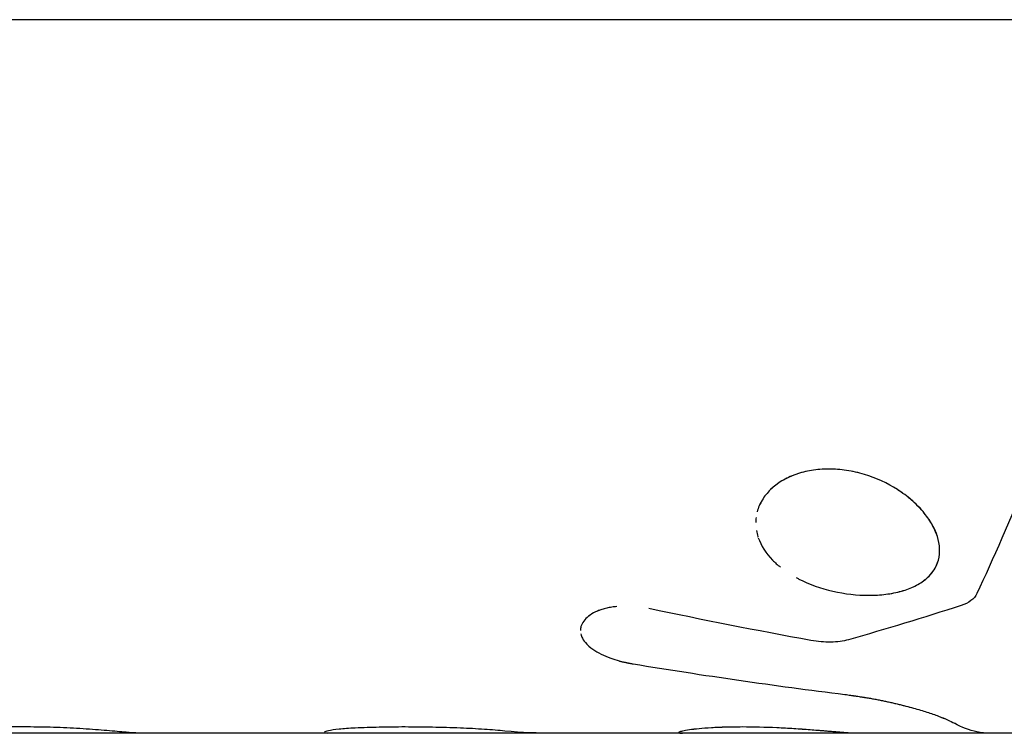
# Model space of a CAD drawing. Units: millimetres. Extents: x -4839 to 13244, y -12642 to 10697.
# Drawn here: x 10390 to 10423, y 2904 to 2928 of the extents above; entities that cross this region are included whole.
import ezdxf

# ---------------------------------------------------------------- set-up
doc = ezdxf.new("R2010")
doc.units = ezdxf.units.MM
doc.header["$LTSCALE"] = 20
doc.layers.add('2d', color=230, linetype='Continuous')

msp = doc.modelspace()

# ---------------------------------------------------------------- linework, layer by layer
at = {"layer": '2d'}
for p, q in [((10446.678, 2927.693), (10284.007, 2927.693)), ((10453.93, 2903.968), (10386.562, 2903.968)), ((10390.737, 2904.177), (10388.723, 2904.177)), ((10412.299, 2903.994), (10412.299, 2903.994))]:
    msp.add_line(p, q, dxfattribs=at)
for points, knots in [([(10418.62, 2908.555), (10418.816, 2908.556), (10419.005, 2908.567), (10419.371, 2908.613), (10419.544, 2908.648), (10419.869, 2908.739), (10420.019, 2908.796), (10420.291, 2908.931), (10420.412, 2909.009), (10420.728, 2909.273), (10420.869, 2909.485), (10420.967, 2909.848), (10420.98, 2909.974), (10420.969, 2910.238), (10420.944, 2910.373), (10420.856, 2910.649), (10420.794, 2910.788), (10420.633, 2911.066), (10420.536, 2911.203), (10420.309, 2911.471), (10420.18, 2911.6), (10419.894, 2911.847), (10419.739, 2911.962), (10419.237, 2912.282), (10418.865, 2912.455), (10418.276, 2912.632), (10418.078, 2912.677), (10417.679, 2912.738), (10417.481, 2912.753), (10417.285, 2912.753), (10417.089, 2912.753), (10416.899, 2912.738), (10416.529, 2912.677), (10416.353, 2912.632), (10416.022, 2912.514), (10415.868, 2912.441), (10415.586, 2912.271), (10415.46, 2912.175), (10415.24, 2911.961), (10415.148, 2911.846), (10414.998, 2911.599), (10414.943, 2911.47), (10414.907, 2911.336)], [0, 0, 0, 0, 0.03125, 0.03125, 0.0625, 0.0625, 0.09375, 0.09375, 0.125, 0.125, 0.1875, 0.1875, 0.21875, 0.21875, 0.25, 0.25, 0.28125, 0.28125, 0.3125, 0.3125, 0.34375, 0.34375, 0.375, 0.375, 0.4375, 0.4375, 0.46875, 0.46875, 0.5, 0.5, 0.5, 0.53125, 0.53125, 0.5625, 0.5625, 0.59375, 0.59375, 0.625, 0.625, 0.65625, 0.65625, 0.6874989, 0.6874989, 0.6874989, 0.6874989]), ([(10417.285, 2912.753), (10416.894, 2912.753), (10416.519, 2912.691), (10415.856, 2912.455), (10415.57, 2912.282), (10415.35, 2912.068)], [0.5, 0.5, 0.5, 0.5, 0.5625, 0.5625, 0.6249987, 0.6249987, 0.6249987, 0.6249987]), ([(10419.728, 2911.964), (10419.677, 2912), (10419.625, 2912.035), (10419.237, 2912.282), (10418.865, 2912.455), (10418.08, 2912.692), (10417.676, 2912.753), (10417.285, 2912.753)], [0.3650462, 0.3650462, 0.3650462, 0.3650462, 0.375, 0.375, 0.4375, 0.4375, 0.5, 0.5, 0.5, 0.5]), ([(10420.475, 2911.274), (10420.458, 2911.295), (10420.44, 2911.316), (10420.281, 2911.503), (10420.117, 2911.662), (10419.933, 2911.81)], [0.30758453, 0.30758453, 0.30758453, 0.30758453, 0.3125, 0.3125, 0.35118881, 0.35118881, 0.35118881, 0.35118881]), ([(10414.881, 2910.709), (10414.893, 2910.642), (10414.909, 2910.576), (10414.932, 2910.502), (10414.935, 2910.495), (10414.937, 2910.487)], [0.73507756, 0.73507756, 0.73507756, 0.73507756, 0.75, 0.75, 0.75169393, 0.75169393, 0.75169393, 0.75169393]), ([(10414.943, 2910.471), (10415.034, 2910.209), (10415.196, 2909.956), (10415.499, 2909.644), (10415.585, 2909.566), (10415.679, 2909.491)], [0.75290146, 0.75290146, 0.75290146, 0.75290146, 0.8125, 0.8125, 0.83366345, 0.83366345, 0.83366345, 0.83366345]), ([(10420.793, 2909.407), (10420.856, 2909.506), (10420.904, 2909.613), (10420.968, 2909.853), (10420.981, 2909.985), (10420.974, 2910.123)], [0.15814762, 0.15814762, 0.15814762, 0.15814762, 0.1875, 0.1875, 0.22004195, 0.22004195, 0.22004195, 0.22004195]), ([(10418.62, 2908.555), (10419.011, 2908.556), (10419.381, 2908.602), (10420.032, 2908.785), (10420.306, 2908.92), (10420.591, 2909.158), (10420.656, 2909.225), (10420.713, 2909.295)], [0, 0, 0, 0, 0.0625, 0.0625, 0.125, 0.125, 0.1468933, 0.1468933, 0.1468933, 0.1468933]), ([(10416.199, 2909.147), (10416.231, 2909.13), (10416.264, 2909.113), (10416.641, 2908.92), (10417.024, 2908.785), (10417.823, 2908.602), (10418.23, 2908.555), (10418.62, 2908.555)], [0.8690193, 0.8690193, 0.8690193, 0.8690193, 0.875, 0.875, 0.9375, 0.9375, 1, 1, 1, 1]), ([(10422.211, 2908.611), (10422.169, 2908.523), (10422.104, 2908.446), (10421.927, 2908.312), (10421.817, 2908.258), (10421.688, 2908.216)], [0, 0, 0, 0, 0.5, 0.5, 1, 1, 1, 1]), ([(10410.236, 2908.181), (10410.209, 2908.179), (10410.183, 2908.176), (10410.099, 2908.166), (10410.042, 2908.157), (10409.93, 2908.136), (10409.875, 2908.122), (10409.769, 2908.093), (10409.719, 2908.077), (10409.623, 2908.041), (10409.576, 2908.022), (10409.444, 2907.959), (10409.368, 2907.913), (10409.234, 2907.811), (10409.179, 2907.755), (10409.094, 2907.64), (10409.064, 2907.579), (10409.035, 2907.473), (10409.029, 2907.43), (10409.029, 2907.386)], [0.1734472, 0.1734472, 0.1734472, 0.1734472, 0.1875, 0.1875, 0.21875, 0.21875, 0.25, 0.25, 0.28125, 0.28125, 0.3125, 0.3125, 0.375, 0.375, 0.4375, 0.4375, 0.5, 0.5, 0.5421082, 0.5421082, 0.5421082, 0.5421082]), ([(10410.159, 2908.174), (10410.158, 2908.173), (10410.158, 2908.173), (10410.099, 2908.166), (10410.042, 2908.157), (10409.93, 2908.136), (10409.874, 2908.122), (10409.717, 2908.078), (10409.62, 2908.042), (10409.445, 2907.959), (10409.368, 2907.913), (10409.296, 2907.858), (10409.29, 2907.853), (10409.284, 2907.849)], [0.1871, 0.1871, 0.1871, 0.1871, 0.1875007, 0.1875007, 0.2187506, 0.2187506, 0.2500004, 0.2500004, 0.3125002, 0.3125002, 0.3749999, 0.3749999, 0.3804035, 0.3804035, 0.3804035, 0.3804035]), ([(10409.043, 2907.27), (10409.054, 2907.222), (10409.072, 2907.174), (10409.131, 2907.062), (10409.178, 2906.998), (10409.257, 2906.915), (10409.279, 2906.894), (10409.302, 2906.873)], [0.5791516, 0.5791516, 0.5791516, 0.5791516, 0.625, 0.625, 0.6875, 0.6875, 0.7092175, 0.7092175, 0.7092175, 0.7092175]), ([(10409.192, 2906.986), (10409.258, 2906.907), (10409.344, 2906.831), (10409.608, 2906.646), (10409.811, 2906.545), (10410.13, 2906.43), (10410.225, 2906.4), (10410.322, 2906.374)], [0.6708955, 0.6708955, 0.6708955, 0.6708955, 0.7499983, 0.7499983, 0.8749977, 0.8749977, 0.9241781, 0.9241781, 0.9241781, 0.9241781]), ([(10417.94, 2907.078), (10417.768, 2907.03), (10417.574, 2907.004), (10417.142, 2906.996), (10416.921, 2907.014), (10416.695, 2907.055)], [0, 0, 0, 0, 0.5, 0.5, 1, 1, 1, 1]), ([(10417.94, 2907.078), (10417.768, 2907.03), (10417.574, 2907.004), (10417.142, 2906.996), (10416.921, 2907.014), (10416.695, 2907.055)], [0, 0, 0, 0, 0.5, 0.5, 1, 1, 1, 1]), ([(10410.333, 2906.371), (10410.34, 2906.37), (10410.347, 2906.368), (10410.369, 2906.362), (10410.385, 2906.358), (10410.415, 2906.35), (10410.429, 2906.347), (10410.46, 2906.34), (10410.475, 2906.336), (10410.507, 2906.329), (10410.523, 2906.326), (10410.548, 2906.321), (10410.556, 2906.319), (10410.569, 2906.316), (10410.573, 2906.316), (10410.581, 2906.314), (10410.586, 2906.313), (10410.593, 2906.311), (10410.595, 2906.311), (10410.601, 2906.31), (10410.604, 2906.309), (10410.613, 2906.308), (10410.619, 2906.306), (10410.639, 2906.302), (10410.654, 2906.3), (10410.702, 2906.29), (10410.74, 2906.283), (10410.783, 2906.276)], [0.92602926, 0.92602926, 0.92602926, 0.92602926, 0.9296875, 0.9296875, 0.9375, 0.9375, 0.9453125, 0.9453125, 0.953125, 0.953125, 0.9609375, 0.9609375, 0.96484375, 0.96484375, 0.96679688, 0.96679688, 0.96875, 0.96875, 0.97070312, 0.97070312, 0.97265625, 0.97265625, 0.9765625, 0.9765625, 0.984375, 0.984375, 1, 1, 1, 1]), ([(10417.826, 2905.26), (10417.895, 2905.25), (10417.955, 2905.241), (10418.032, 2905.23), (10418.056, 2905.227), (10418.088, 2905.222), (10418.098, 2905.22), (10418.112, 2905.218), (10418.117, 2905.218), (10418.124, 2905.217), (10418.126, 2905.216), (10418.131, 2905.216), (10418.132, 2905.215), (10418.138, 2905.215), (10418.142, 2905.214), (10418.149, 2905.213), (10418.153, 2905.212), (10418.163, 2905.211), (10418.17, 2905.21), (10418.191, 2905.207), (10418.205, 2905.205), (10418.245, 2905.199), (10418.271, 2905.195), (10418.322, 2905.187), (10418.347, 2905.183), (10418.383, 2905.178), (10418.395, 2905.176), (10418.413, 2905.173), (10418.418, 2905.172), (10418.43, 2905.17), (10418.435, 2905.17), (10418.447, 2905.168), (10418.455, 2905.166), (10418.468, 2905.164), (10418.475, 2905.163), (10418.495, 2905.16), (10418.508, 2905.158), (10418.547, 2905.152), (10418.572, 2905.147), (10418.622, 2905.139), (10418.647, 2905.135), (10418.695, 2905.127), (10418.718, 2905.123), (10418.766, 2905.114), (10418.791, 2905.11), (10418.84, 2905.101), (10418.864, 2905.096), (10418.938, 2905.082), (10418.987, 2905.072), (10419.083, 2905.053), (10419.128, 2905.044), (10419.221, 2905.024), (10419.268, 2905.014), (10419.361, 2904.993), (10419.407, 2904.982), (10419.499, 2904.961), (10419.546, 2904.949), (10419.637, 2904.927), (10419.681, 2904.916), (10419.768, 2904.894), (10419.811, 2904.883), (10419.938, 2904.85), (10420.02, 2904.828), (10420.262, 2904.761), (10420.413, 2904.715), (10420.691, 2904.626), (10420.818, 2904.582), (10421.165, 2904.453), (10421.341, 2904.375), (10421.464, 2904.305)], [0, 0, 0, 0, 0.03125, 0.03125, 0.046875, 0.046875, 0.054688, 0.054688, 0.058594, 0.058594, 0.060547, 0.060547, 0.0625, 0.0625, 0.064453, 0.064453, 0.066406, 0.066406, 0.070312, 0.070312, 0.078125, 0.078125, 0.09375, 0.09375, 0.109375, 0.109375, 0.117188, 0.117188, 0.121094, 0.121094, 0.125, 0.125, 0.128906, 0.128906, 0.132812, 0.132812, 0.140625, 0.140625, 0.15625, 0.15625, 0.171875, 0.171875, 0.1875, 0.1875, 0.203125, 0.203125, 0.21875, 0.21875, 0.25, 0.25, 0.28125, 0.28125, 0.3125, 0.3125, 0.34375, 0.34375, 0.375, 0.375, 0.40625, 0.40625, 0.4375, 0.4375, 0.5, 0.5, 0.625, 0.625, 0.75, 0.75, 1, 1, 1, 1]), ([(10417.826, 2905.26), (10417.895, 2905.25), (10417.985, 2905.237), (10418.067, 2905.225), (10418.103, 2905.22), (10418.119, 2905.217), (10418.126, 2905.216), (10418.131, 2905.216), (10418.131, 2905.216), (10418.192, 2905.207), (10418.273, 2905.195), (10418.36, 2905.181), (10418.401, 2905.175), (10418.418, 2905.172), (10418.43, 2905.17), (10418.434, 2905.17), (10418.495, 2905.16), (10418.573, 2905.147), (10418.647, 2905.135), (10418.695, 2905.127), (10418.717, 2905.123), (10418.791, 2905.11), (10418.84, 2905.101), (10418.938, 2905.082), (10418.988, 2905.072), (10419.128, 2905.044), (10419.268, 2905.014), (10419.407, 2904.982), (10419.499, 2904.961), (10419.547, 2904.949), (10419.771, 2904.895), (10419.939, 2904.851), (10420.262, 2904.76), (10420.413, 2904.715), (10420.691, 2904.626), (10420.819, 2904.582), (10421.164, 2904.454), (10421.341, 2904.375), (10421.464, 2904.305)], [0, 0, 0, 0, 0.03125, 0.046875, 0.054687, 0.058594, 0.060547, 0.060547, 0.0625, 0.0625, 0.09375, 0.109375, 0.117187, 0.121094, 0.121094, 0.125, 0.125, 0.15625, 0.171875, 0.171875, 0.1875, 0.1875, 0.21875, 0.21875, 0.25, 0.25, 0.3125, 0.34375, 0.34375, 0.375, 0.375, 0.5, 0.5, 0.625, 0.625, 0.75, 0.75, 1, 1, 1, 1]), ([(10422.216, 2904.013), (10422.216, 2904.013), (10422.216, 2904.013), (10421.964, 2904.065), (10421.713, 2904.163), (10421.464, 2904.305)], [0.007797334, 0.007797334, 0.007797334, 0.007797334, 0.007797439, 0.007797439, 0.010396585, 0.010396585, 0.010396585, 0.010396585]), ([(10422.654, 2903.968), (10422.508, 2903.968), (10422.361, 2903.983), (10421.964, 2904.065), (10421.713, 2904.163), (10421.464, 2904.305)], [0.006292352, 0.006292352, 0.006292352, 0.006292352, 0.007797439, 0.007797439, 0.010396585, 0.010396585, 0.010396585, 0.010396585]), ([(10393.916, 2904.003), (10393.734, 2904.018), (10393.522, 2904.036), (10393.036, 2904.076), (10392.772, 2904.097), (10392.204, 2904.134), (10391.912, 2904.149), (10391.315, 2904.172), (10391.024, 2904.177), (10390.737, 2904.177)], [0, 0, 0, 0, 0.25, 0.25, 0.5, 0.5, 0.75, 0.75, 1, 1, 1, 1]), ([(10393.916, 2904.003), (10393.734, 2904.018), (10393.523, 2904.036), (10393.036, 2904.076), (10392.772, 2904.097), (10392.204, 2904.134), (10391.911, 2904.149), (10391.316, 2904.172), (10391.024, 2904.177), (10390.737, 2904.177)], [0, 0, 0, 0, 0.25, 0.25, 0.5, 0.5, 0.75, 0.75, 1, 1, 1, 1]), ([(10401.542, 2904.141), (10401.334, 2904.131), (10401.155, 2904.118), (10400.851, 2904.087), (10400.734, 2904.07), (10400.569, 2904.036), (10400.526, 2904.02), (10400.517, 2903.993), (10400.551, 2903.982), (10400.625, 2903.976)], [0, 0, 0, 0, 0.25, 0.25, 0.5, 0.5, 0.75, 0.75, 1, 1, 1, 1]), ([(10401.542, 2904.141), (10401.334, 2904.131), (10401.155, 2904.118), (10400.851, 2904.087), (10400.734, 2904.07), (10400.569, 2904.036), (10400.526, 2904.02), (10400.517, 2903.993), (10400.551, 2903.982), (10400.625, 2903.976)], [0, 0, 0, 0, 0.25, 0.25, 0.5, 0.5, 0.75, 0.75, 1, 1, 1, 1]), ([(10405.038, 2904.141), (10404.725, 2904.152), (10404.416, 2904.162), (10403.805, 2904.174), (10403.502, 2904.177), (10403.055, 2904.177), (10402.91, 2904.177), (10402.622, 2904.173), (10402.48, 2904.171), (10402.062, 2904.162), (10401.797, 2904.152), (10401.542, 2904.141)], [0, 0, 0, 0, 0.25, 0.25, 0.5, 0.5, 0.625, 0.625, 0.75, 0.75, 1, 1, 1, 1]), ([(10406.52, 2904.043), (10406.316, 2904.061), (10406.087, 2904.08), (10405.579, 2904.115), (10405.313, 2904.13), (10405.038, 2904.141)], [0, 0, 0, 0, 0.5, 0.5, 1, 1, 1, 1]), ([(10406.52, 2904.043), (10406.316, 2904.061), (10406.088, 2904.08), (10405.579, 2904.115), (10405.314, 2904.13), (10405.038, 2904.141)], [0, 0, 0, 0, 0.5, 0.5, 1, 1, 1, 1]), ([(10418.109, 2903.969), (10418.084, 2903.97), (10418.062, 2903.971), (10418.033, 2903.972), (10418.025, 2903.972), (10418.013, 2903.973), (10418.009, 2903.973), (10418.004, 2903.973), (10418.002, 2903.974), (10417.999, 2903.974), (10417.998, 2903.974), (10417.997, 2903.974), (10417.996, 2903.974), (10417.994, 2903.974), (10417.992, 2903.974), (10417.99, 2903.974), (10417.988, 2903.974), (10417.984, 2903.975), (10417.982, 2903.975), (10417.974, 2903.975), (10417.968, 2903.975), (10417.953, 2903.976), (10417.942, 2903.977), (10417.922, 2903.979), (10417.912, 2903.979), (10417.897, 2903.98), (10417.892, 2903.981), (10417.882, 2903.981), (10417.878, 2903.982), (10417.867, 2903.982), (10417.861, 2903.983), (10417.849, 2903.984), (10417.844, 2903.984), (10417.826, 2903.986), (10417.814, 2903.987), (10417.791, 2903.988), (10417.779, 2903.989), (10417.756, 2903.991), (10417.745, 2903.992), (10417.72, 2903.994), (10417.706, 2903.995), (10417.68, 2903.998), (10417.666, 2903.999), (10417.624, 2904.002), (10417.595, 2904.005), (10417.506, 2904.012), (10417.443, 2904.018), (10417.34, 2904.026), (10417.304, 2904.029), (10417.231, 2904.035), (10417.192, 2904.038), (10417.115, 2904.045), (10417.077, 2904.048), (10416.999, 2904.054), (10416.959, 2904.057), (10416.837, 2904.067), (10416.754, 2904.073), (10416.493, 2904.093), (10416.313, 2904.106), (10415.944, 2904.13), (10415.755, 2904.14), (10415.172, 2904.167), (10414.782, 2904.177), (10414.222, 2904.177), (10414.043, 2904.175), (10413.699, 2904.165), (10413.537, 2904.158), (10413.236, 2904.14), (10413.099, 2904.13), (10412.851, 2904.106), (10412.743, 2904.093), (10412.56, 2904.067), (10412.485, 2904.054), (10412.4, 2904.035), (10412.377, 2904.029), (10412.339, 2904.018), (10412.324, 2904.012), (10412.304, 2904.002), (10412.299, 2903.997), (10412.299, 2903.989), (10412.303, 2903.985), (10412.318, 2903.98), (10412.324, 2903.979), (10412.335, 2903.977), (10412.339, 2903.976), (10412.346, 2903.975), (10412.348, 2903.975), (10412.351, 2903.975), (10412.353, 2903.974), (10412.355, 2903.974), (10412.357, 2903.974), (10412.359, 2903.974), (10412.359, 2903.974), (10412.361, 2903.974), (10412.362, 2903.973), (10412.365, 2903.973), (10412.367, 2903.973), (10412.374, 2903.972), (10412.379, 2903.972), (10412.397, 2903.971), (10412.411, 2903.97), (10412.428, 2903.969)], [0, 0, 0, 0, 0.015625, 0.015625, 0.023438, 0.023438, 0.027344, 0.027344, 0.029297, 0.029297, 0.030273, 0.030273, 0.03125, 0.03125, 0.032227, 0.032227, 0.033203, 0.033203, 0.035156, 0.035156, 0.039062, 0.039062, 0.046875, 0.046875, 0.054688, 0.054688, 0.058594, 0.058594, 0.0625, 0.0625, 0.066406, 0.066406, 0.070312, 0.070312, 0.078125, 0.078125, 0.085938, 0.085938, 0.09375, 0.09375, 0.101562, 0.101562, 0.109375, 0.109375, 0.125, 0.125, 0.15625, 0.15625, 0.171875, 0.171875, 0.1875, 0.1875, 0.203125, 0.203125, 0.21875, 0.21875, 0.25, 0.25, 0.3125, 0.3125, 0.375, 0.375, 0.5, 0.5, 0.5625, 0.5625, 0.625, 0.625, 0.6875, 0.6875, 0.75, 0.75, 0.8125, 0.8125, 0.84375, 0.84375, 0.875, 0.875, 0.90625, 0.90625, 0.9375, 0.9375, 0.953125, 0.953125, 0.960938, 0.960938, 0.964844, 0.964844, 0.966797, 0.966797, 0.96875, 0.96875, 0.970703, 0.970703, 0.972656, 0.972656, 0.976562, 0.976562, 0.984375, 0.984375, 1, 1, 1, 1]), ([(10418.109, 2903.969), (10418.084, 2903.97), (10418.062, 2903.971), (10418.033, 2903.972), (10418.02, 2903.973), (10418.007, 2903.973), (10418.001, 2903.974), (10417.998, 2903.974), (10417.997, 2903.974), (10417.996, 2903.974), (10417.973, 2903.975), (10417.942, 2903.977), (10417.907, 2903.98), (10417.892, 2903.981), (10417.882, 2903.981), (10417.878, 2903.982), (10417.849, 2903.984), (10417.815, 2903.987), (10417.779, 2903.989), (10417.756, 2903.991), (10417.745, 2903.992), (10417.681, 2903.998), (10417.625, 2904.002), (10417.507, 2904.012), (10417.411, 2904.02), (10417.304, 2904.029), (10417.231, 2904.035), (10417.191, 2904.038), (10417.002, 2904.054), (10416.841, 2904.067), (10416.318, 2904.107), (10415.949, 2904.131), (10415.172, 2904.167), (10414.781, 2904.177), (10414.035, 2904.177), (10413.688, 2904.167), (10413.085, 2904.131), (10412.834, 2904.106), (10412.56, 2904.067), (10412.485, 2904.054), (10412.4, 2904.035), (10412.377, 2904.029), (10412.339, 2904.018), (10412.324, 2904.012), (10412.304, 2904.002), (10412.299, 2903.997), (10412.299, 2903.989), (10412.303, 2903.985), (10412.318, 2903.98), (10412.327, 2903.978), (10412.341, 2903.976), (10412.349, 2903.975), (10412.353, 2903.974), (10412.355, 2903.974), (10412.357, 2903.974), (10412.371, 2903.972), (10412.394, 2903.97), (10412.428, 2903.969)], [0, 0, 0, 0, 0.015625, 0.015625, 0.023438, 0.027344, 0.029297, 0.030273, 0.030273, 0.03125, 0.03125, 0.046875, 0.054688, 0.058594, 0.058594, 0.0625, 0.0625, 0.078125, 0.085938, 0.085938, 0.09375, 0.09375, 0.125, 0.125, 0.15625, 0.171875, 0.171875, 0.1875, 0.1875, 0.25, 0.25, 0.375, 0.375, 0.5, 0.5, 0.625, 0.625, 0.75, 0.75, 0.8125, 0.8125, 0.84375, 0.84375, 0.875, 0.875, 0.90625, 0.90625, 0.9375, 0.9375, 0.953125, 0.960937, 0.964844, 0.966797, 0.966797, 0.96875, 0.96875, 1, 1, 1, 1])]:
    msp.add_open_spline(points, degree=3, knots=knots, dxfattribs=at)
for points in [[(10423.952, 2912.565), (10423.325, 2911.082), (10422.748, 2909.752), (10422.211, 2908.611)], [(10415.457, 2912.164), (10415.457, 2912.164), (10415.457, 2912.164), (10415.457, 2912.164)], [(10415.059, 2911.699), (10415.034, 2911.655), (10415.011, 2911.611), (10414.99, 2911.567)], [(10414.868, 2911.139), (10414.861, 2911.084), (10414.858, 2911.028), (10414.858, 2910.973)], [(10420.893, 2910.533), (10420.825, 2910.737), (10420.716, 2910.944), (10420.571, 2911.147)], [(10422.211, 2908.611), (10422.128, 2908.435), (10421.947, 2908.3), (10421.688, 2908.216)], [(10421.688, 2908.216), (10420.434, 2907.81), (10419.185, 2907.43), (10417.94, 2907.078)], [(10416.695, 2907.055), (10414.895, 2907.384), (10413.098, 2907.737), (10411.306, 2908.113)], [(10410.783, 2906.276), (10413.125, 2905.89), (10415.473, 2905.551), (10417.826, 2905.26)], [(10420.064, 2904.816), (10420.064, 2904.816), (10420.064, 2904.816), (10420.064, 2904.816)], [(10394.776, 2903.968), (10394.489, 2903.968), (10394.202, 2903.979), (10393.916, 2904.003)], [(10400.813, 2903.967), (10400.751, 2903.967), (10400.688, 2903.97), (10400.625, 2903.976)], [(10408.174, 2903.968), (10407.622, 2903.968), (10407.071, 2903.993), (10406.52, 2904.043)], [(10418.188, 2903.968), (10418.162, 2903.968), (10418.135, 2903.968), (10418.109, 2903.969)], [(10418.188, 2903.968), (10418.162, 2903.968), (10418.135, 2903.968), (10418.109, 2903.969)]]:
    msp.add_open_spline(points, degree=3, dxfattribs=at)

doc.saveas('drawing.dxf')
